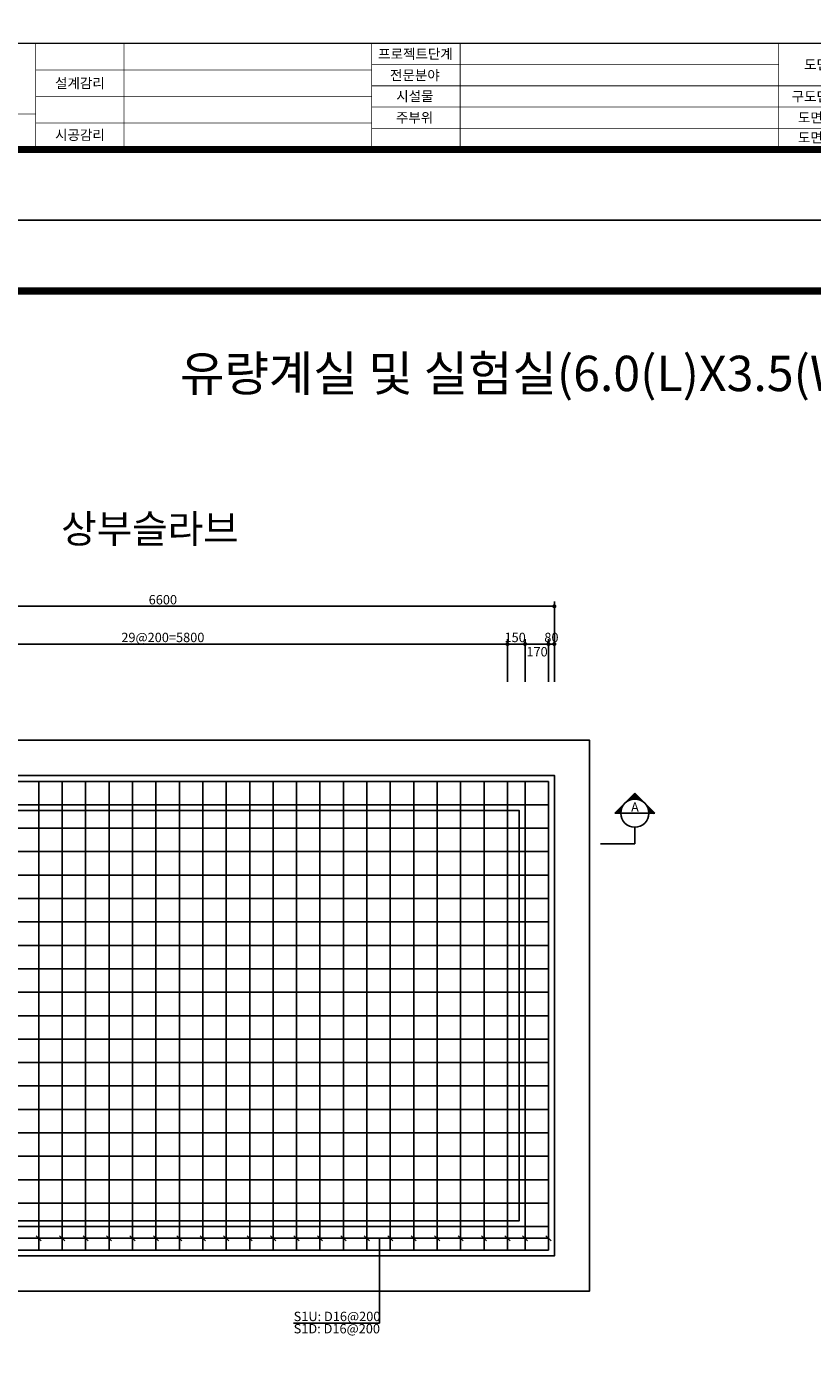
# Model space of a CAD drawing. Units: inches. Extents: x 1371313 to 1447478, y -496947 to -66580.
# Drawn here: x 1402208 to 1408914, y -363196 to -351839 of the extents above; entities that cross this region are included whole.
import ezdxf
from ezdxf.enums import TextEntityAlignment as Align

# ---------------------------------------------------------------- set-up
doc = ezdxf.new("R2010")
doc.units = ezdxf.units.IN
doc.header["$LTSCALE"] = 200
doc.header["$MEASUREMENT"] = 0
for name, color, linetype in [('bar', 6, 'Continuous'), ('con1', 7, 'Continuous'), ('dim1', 1, 'Continuous'), ('dim2', 7, 'Continuous'), ('lader', 1, 'Continuous'), ('SEC1', 130, 'Continuous'), ('title', 40, 'Continuous'), ('도곽', 7, 'Continuous')]:
    doc.layers.add(name, color=color, linetype=linetype)
doc.styles.add('굴림체', font='GulimChe.ttf')

# ---------------------------------------------------------------- blocks, each defined once
blk = doc.blocks.new('도곽')
at = {"layer": 'Defpoints', "color": 7}
blk.add_lwpolyline([(4.41, 598.04), (845.41, 598.04), (845.41, 4.04), (4.41, 4.04)], close=True, dxfattribs=at)
at = {"layer": '도곽', "const_width": 2}
blk.add_lwpolyline([(29.41, 24.04), (29.41, 578.04), (825.41, 578.04), (825.41, 24.04)], close=True, dxfattribs=at)
at = {"layer": '도곽', "color": 0, "linetype": 'Continuous'}
for points, const_width in [([(29.41, 54.04), (825.41, 54.04)], 0.4), ([(189.41, 54.04), (189.41, 24.04)], 0.2), ([(214.41, 54.04), (214.41, 24.04)], 0.2), ([(284.41, 24.04), (284.41, 54.04)], 0.2), ([(309.41, 24.04), (309.41, 54.04)], 0.2), ([(399.41, 24.04), (399.41, 54.04)], 0.2), ([(284.41, 46.54), (189.41, 46.54)], 0.2), ([(284.41, 48.04), (399.41, 48.04)], 0.2), ([(284.41, 42.04), (825.41, 42.04)], 0.2), ([(284.41, 39.04), (189.41, 39.04)], 0.2), ([(189.41, 34.04), (29.41, 34.04)], 0.2), ([(284.41, 36.04), (825.41, 36.04)], 0.2), ([(189.41, 31.54), (284.41, 31.54)], 0.2), ([(284.41, 30.04), (825.41, 30.04)], 0.2)]:
    blk.add_lwpolyline(points, dxfattribs=dict(at, const_width=const_width))
at = {"layer": '도곽', "style": '굴림체'}
for s, p in [('프로젝트단계', (296.76, 51.04)), ('도면명', (411.91, 48.04)), ('전문분야', (296.6, 45.04)), ('설계감리', (201.91, 42.79)), ('시설물', (296.6, 39.12)), ('구도면번호', (411.91, 39.04)), ('주부위', (296.52, 33.04)), ('도면축척', (411.91, 33.04)), ('시공감리', (201.91, 28.14)), ('도면상태', (411.91, 27.39))]:
    blk.add_text(s, height=2.8, dxfattribs=at).set_placement(p, align=Align.MIDDLE_CENTER)

msp = doc.modelspace()

# ---------------------------------------------------------------- linework, layer by layer
at = {"layer": 'bar'}
for p, q in [((1400161.9, -358279.8), (1406661.9, -358279.8)), ((1402311.9, -358279.8), (1402311.9, -362279.8)), ((1402511.9, -358279.8), (1402511.9, -362279.8)), ((1402711.9, -358279.8), (1402711.9, -362279.8)), ((1402911.9, -358279.8), (1402911.9, -362279.8)), ((1403111.9, -358279.8), (1403111.9, -362279.8)), ((1403311.9, -358279.8), (1403311.9, -362279.8)), ((1403511.9, -358279.8), (1403511.9, -362279.8)), ((1403711.9, -358279.8), (1403711.9, -362279.8)), ((1403911.9, -358279.8), (1403911.9, -362279.8)), ((1404111.9, -358279.8), (1404111.9, -362279.8)), ((1404311.9, -358279.8), (1404311.9, -362279.8)), ((1404511.9, -358279.8), (1404511.9, -362279.8)), ((1404711.9, -358279.8), (1404711.9, -362279.8)), ((1404911.9, -358279.8), (1404911.9, -362279.8)), ((1405111.9, -358279.8), (1405111.9, -362279.8)), ((1405311.9, -358279.8), (1405311.9, -362279.8)), ((1405511.9, -358279.8), (1405511.9, -362279.8)), ((1405711.9, -358279.8), (1405711.9, -362279.8)), ((1405911.9, -358279.8), (1405911.9, -362279.8)), ((1406111.9, -358279.8), (1406111.9, -362279.8)), ((1406311.9, -358279.8), (1406311.9, -362279.8)), ((1406461.9, -358279.8), (1406461.9, -362279.8)), ((1406661.9, -358279.8), (1406661.9, -362279.8)), ((1400161.9, -358479.8), (1406661.9, -358479.8)), ((1400161.9, -358679.8), (1406661.9, -358679.8)), ((1400161.9, -358879.8), (1406661.9, -358879.8)), ((1400161.9, -359079.8), (1406661.9, -359079.8)), ((1400161.9, -359279.8), (1406661.9, -359279.8)), ((1400161.9, -359479.8), (1406661.9, -359479.8)), ((1400161.9, -359679.8), (1406661.9, -359679.8)), ((1400161.9, -359879.8), (1406661.9, -359879.8)), ((1400161.9, -360079.8), (1406661.9, -360079.8)), ((1400161.9, -360279.8), (1406661.9, -360279.8)), ((1400161.9, -360479.8), (1406661.9, -360479.8)), ((1400161.9, -360679.8), (1406661.9, -360679.8)), ((1400161.9, -360879.8), (1406661.9, -360879.8)), ((1400161.9, -361079.8), (1406661.9, -361079.8)), ((1400161.9, -361279.8), (1406661.9, -361279.8)), ((1400161.9, -361479.8), (1406661.9, -361479.8)), ((1400161.9, -361679.8), (1406661.9, -361679.8)), ((1400161.9, -361879.8), (1406661.9, -361879.8)), ((1400161.9, -362079.8), (1406661.9, -362079.8)), ((1400161.9, -362279.8), (1406661.9, -362279.8))]:
    msp.add_line(p, q, dxfattribs=at)
at = {"layer": 'con1'}
for points in [[(1399811.9, -357929.8), (1407011.9, -357929.8), (1407011.9, -362629.8), (1399811.9, -362629.8)], [(1400111.9, -358229.8), (1406711.9, -358229.8), (1406711.9, -362329.8), (1400111.9, -362329.8)], [(1400411.9, -358529.8), (1406411.9, -358529.8), (1406411.9, -362029.8), (1400411.9, -362029.8)]]:
    msp.add_lwpolyline(points, close=True, dxfattribs=at)
at = {"layer": 'dim1'}
for p, q in [((1400111.9, -356785.8), (1406711.9, -356785.8)), ((1406711.9, -357107.8), (1406711.9, -356745.5)), ((1406311.9, -357429.8), (1406311.9, -357067.5)), ((1406461.9, -357429.8), (1406461.9, -357067.5)), ((1406661.9, -357429.8), (1406661.9, -357067.5)), ((1406711.9, -357429.8), (1406711.9, -357067.5)), ((1400111.9, -357107.8), (1406711.9, -357107.8))]:
    msp.add_line(p, q, dxfattribs=at)
at = {"layer": 'dim1', "const_width": 17.5}
for points in [[(1406703.1, -356785.8, 1), (1406720.6, -356785.8, 1)], [(1406311.9, -357099, -1), (1406311.9, -357116.5, -1)], [(1406461.9, -357099, -1), (1406461.9, -357116.5, -1)], [(1406653.1, -357107.8, 1), (1406670.6, -357107.8, 1)], [(1406703.1, -357107.8, 1), (1406720.6, -357107.8, 1)]]:
    msp.add_lwpolyline(points, format="xyb", close=True, dxfattribs=at)
at = {"layer": 'lader'}
for p, q in [((1400161.9, -362179.8), (1406661.9, -362179.8)), ((1402289.9, -362157.8), (1402333.9, -362201.8)), ((1402489.9, -362157.8), (1402533.9, -362201.8)), ((1402689.9, -362157.8), (1402733.9, -362201.8)), ((1402889.9, -362157.8), (1402933.9, -362201.8)), ((1403089.9, -362157.8), (1403133.9, -362201.8)), ((1403289.9, -362157.8), (1403333.9, -362201.8)), ((1403489.9, -362157.8), (1403533.9, -362201.8)), ((1403689.9, -362157.8), (1403733.9, -362201.8)), ((1403889.9, -362157.8), (1403933.9, -362201.8)), ((1404089.9, -362157.8), (1404133.9, -362201.8)), ((1404289.9, -362157.8), (1404333.9, -362201.8)), ((1404489.9, -362157.8), (1404533.9, -362201.8)), ((1404689.9, -362157.8), (1404733.9, -362201.8)), ((1404889.9, -362157.8), (1404933.9, -362201.8)), ((1405089.9, -362157.8), (1405133.9, -362201.8)), ((1405220.6, -362179.8), (1405220.6, -362902.5)), ((1405289.9, -362157.8), (1405333.9, -362201.8)), ((1405489.9, -362157.8), (1405533.9, -362201.8)), ((1405689.9, -362157.8), (1405733.9, -362201.8)), ((1405889.9, -362157.8), (1405933.9, -362201.8)), ((1406089.9, -362157.8), (1406133.9, -362201.8)), ((1406289.9, -362157.8), (1406333.9, -362201.8)), ((1406439.9, -362157.8), (1406483.9, -362201.8)), ((1406639.9, -362157.8), (1406683.9, -362201.8)), ((1404487.2, -362902.5), (1405220.6, -362902.5))]:
    msp.add_line(p, q, dxfattribs=at)
at = {"layer": 'SEC1', "color": 2}
for p, q in [((1407228.8, -358551.5), (1407398.5, -358381.8)), ((1407347.6, -358432.8), (1407354.7, -358439.8)), ((1407349.8, -358441.9), (1407404.1, -358387.5)), ((1407350.4, -358429.9), (1407358.8, -358438.3)), ((1407353.2, -358427.1), (1407363, -358436.9)), ((1407356.1, -358424.3), (1407367.4, -358435.6)), ((1407358.9, -358421.4), (1407372, -358434.5)), ((1407361.7, -358418.6), (1407376.7, -358433.5)), ((1407364.5, -358415.8), (1407381.5, -358432.8)), ((1407367.3, -358435.7), (1407409.8, -358393.2)), ((1407367.4, -358413), (1407386.6, -358432.1)), ((1407370.2, -358410.1), (1407391.8, -358431.7)), ((1407373, -358407.3), (1407397.3, -358431.6)), ((1407375.9, -358404.5), (1407403, -358431.6)), ((1407378.7, -358401.6), (1407409.1, -358432)), ((1407381.5, -358432.8), (1407415.5, -358398.8)), ((1407381.5, -358398.8), (1407415.5, -358432.8)), ((1407384.3, -358396), (1407422.3, -358433.9)), ((1407387.2, -358393.2), (1407429.7, -358435.7)), ((1407390, -358390.3), (1407437.9, -358438.2)), ((1407392.8, -358387.5), (1407447.2, -358441.9)), ((1407394, -358431.6), (1407421.1, -358404.5)), ((1407395.7, -358384.7), (1407458.8, -358447.8)), ((1407398.5, -358381.8), (1407568.2, -358551.5)), ((1407405.2, -358431.7), (1407426.8, -358410.1)), ((1407415.5, -358432.8), (1407432.4, -358415.8)), ((1407425, -358434.5), (1407438.1, -358421.4)), ((1407433.9, -358436.9), (1407443.7, -358427.1)), ((1407442.3, -358439.8), (1407449.4, -358432.8)), ((1407234.4, -358545.9), (1407240.1, -358551.5)), ((1407237.3, -358543.1), (1407245.8, -358551.5)), ((1407240.1, -358551.5), (1407288.8, -358502.8)), ((1407240.1, -358540.2), (1407251.4, -358551.5)), ((1407242.9, -358537.4), (1407257.1, -358551.5)), ((1407245.8, -358534.6), (1407262.7, -358551.5)), ((1407248.6, -358531.7), (1407268.4, -358551.5)), ((1407251.4, -358551.5), (1407282.6, -358520.3)), ((1407251.4, -358528.9), (1407274, -358551.5)), ((1407254.2, -358526.1), (1407279.7, -358551.5)), ((1407257.1, -358523.3), (1407278.7, -358544.9)), ((1407259.9, -358520.4), (1407279.1, -358539.6)), ((1407262.7, -358517.6), (1407279.7, -358534.6)), ((1407262.7, -358551.5), (1407279.7, -358534.6)), ((1407265.6, -358514.8), (1407280.5, -358529.7)), ((1407268.4, -358511.9), (1407281.5, -358525)), ((1407271.2, -358509.1), (1407282.6, -358520.5)), ((1407274, -358506.3), (1407283.8, -358516.1)), ((1407276.9, -358503.5), (1407285.2, -358511.8)), ((1407279.7, -358500.6), (1407286.8, -358507.7)), ((1407282.5, -358497.8), (1407288.4, -358503.7)), ((1407285.4, -358495), (1407290.2, -358499.8)), ((1407288.2, -358492.1), (1407292.1, -358496.1)), ((1407291, -358489.3), (1407294.1, -358492.4)), ((1407293.8, -358486.5), (1407296.2, -358488.8)), ((1407296.7, -358483.7), (1407298.4, -358485.4)), ((1407299.5, -358480.8), (1407300.7, -358482)), ((1407302.3, -358478), (1407303.1, -358478.8)), ((1407305.1, -358475.2), (1407305.6, -358475.6)), ((1407308, -358472.3), (1407308.2, -358472.5)), ((1407310.8, -358469.5), (1407310.9, -358469.6)), ((1407316.5, -358463.9), (1407316.5, -358463.9)), ((1407319.3, -358461), (1407319.5, -358461.2)), ((1407322.1, -358458.2), (1407322.5, -358458.6)), ((1407324.9, -358455.4), (1407325.7, -358456.1)), ((1407327.8, -358452.5), (1407329, -358453.7)), ((1407330.6, -358449.7), (1407332.3, -358451.4)), ((1407333.4, -358446.9), (1407335.8, -358449.2)), ((1407336.3, -358444.1), (1407339.3, -358447.1)), ((1407339.1, -358441.2), (1407343, -358445.1)), ((1407341.9, -358438.4), (1407346.8, -358443.3)), ((1407344.7, -358435.6), (1407350.7, -358441.5)), ((1407450.2, -358443.3), (1407455.1, -358438.4)), ((1407457.6, -358447.1), (1407460.7, -358444.1)), ((1407464.7, -358451.4), (1407466.4, -358449.7)), ((1407471.3, -358456.1), (1407472, -358455.4)), ((1407477.5, -358461.2), (1407477.7, -358461)), ((1407488.8, -358472.5), (1407489, -358472.3)), ((1407493.9, -358478.8), (1407494.7, -358478)), ((1407498.6, -358485.4), (1407500.3, -358483.7)), ((1407502.2, -358491.2), (1407562.5, -358551.5)), ((1407502.9, -358492.4), (1407506, -358489.3)), ((1407506.8, -358499.8), (1407511.6, -358495)), ((1407508.1, -358502.8), (1407556.9, -358551.5)), ((1407510.2, -358507.7), (1407517.3, -358500.6)), ((1407511.8, -358512.2), (1407551.2, -358551.5)), ((1407513.1, -358516.1), (1407522.9, -358506.3)), ((1407514.4, -358520.3), (1407545.6, -358551.5)), ((1407515.5, -358525), (1407528.6, -358511.9)), ((1407516.1, -358527.7), (1407539.9, -358551.5)), ((1407517.3, -358534.6), (1407534.3, -358517.6)), ((1407517.3, -358534.6), (1407534.3, -358551.5)), ((1407518, -358541), (1407528.6, -358551.5)), ((1407518.3, -358544.9), (1407539.9, -358523.3)), ((1407522.9, -358551.5), (1407545.6, -358528.9)), ((1407534.3, -358551.5), (1407551.2, -358534.6)), ((1407545.6, -358551.5), (1407556.9, -358540.2)), ((1407228.8, -358551.5), (1407278.5, -358551.5)), ((1407231.6, -358548.7), (1407234.4, -358551.5)), ((1407274, -358551.5), (1407278.6, -358547)), ((1407518.5, -358551.5), (1407278.5, -358551.5)), ((1407518.4, -358547), (1407522.9, -358551.5)), ((1407518.5, -358551.5), (1407568.2, -358551.5)), ((1407556.9, -358557.5), (1407562.5, -358551.9)), ((1407398.5, -358671.5), (1407398.5, -358813.9)), ((1407398.5, -358813.9), (1407104.6, -358813.9))]:
    msp.add_line(p, q, dxfattribs=at)
msp.add_circle((1407398.5, -358551.5), 120, dxfattribs=at)

# ---------------------------------------------------------------- block references
at = {"xscale": 30.18844221101608, "yscale": 30.18844221106701, "zscale": 30.18844221106637}
for p in [(1396567.7, -353613.2), (1396567.7, -371545.1)]:
    msp.add_blockref('도곽', p, dxfattribs=at)

# ---------------------------------------------------------------- texts
at = {"layer": 'dim1', "color": 7, "style": '굴림체'}
for s, p in [('6600', (1403371, -356769.7)), ('29@200=5800', (1403371, -357091.7)), ('150', (1406377.4, -357091.7)), ('80', (1406686.9, -357091.7)), ('170', (1406564.2, -357213.7))]:
    msp.add_text(s, height=80, dxfattribs=at).set_placement(p, align=Align.CENTER)
at = {"layer": 'dim2', "style": '굴림체'}
for s, p in [('S1U: D16@200', (1404487.2, -362886.4)), ('S1D: D16@200', (1404487.2, -362991))]:
    msp.add_text(s, height=80, dxfattribs=at).set_placement(p)
at = {"layer": 'SEC1', "color": 7, "style": '굴림체', "text_generation_flag": 4}
msp.add_text('A', height=80, rotation=180, dxfattribs=at).set_placement((1407432.5, -358539.9))
at = {"layer": 'title', "style": '굴림체'}
msp.add_text('상부슬라브', height=241.5, dxfattribs=at).set_placement((1402503.1, -356244.7))
at = {"layer": '도곽', "style": '굴림체'}
msp.add_text('유량계실 및 실험실(6.0(L)X3.5(W), D2100~2300) 일반구간 배근도(1)', height=301.884, dxfattribs=at).set_placement((1409470.7, -354798.6), align=Align.MIDDLE_CENTER)

doc.saveas('drawing.dxf')
